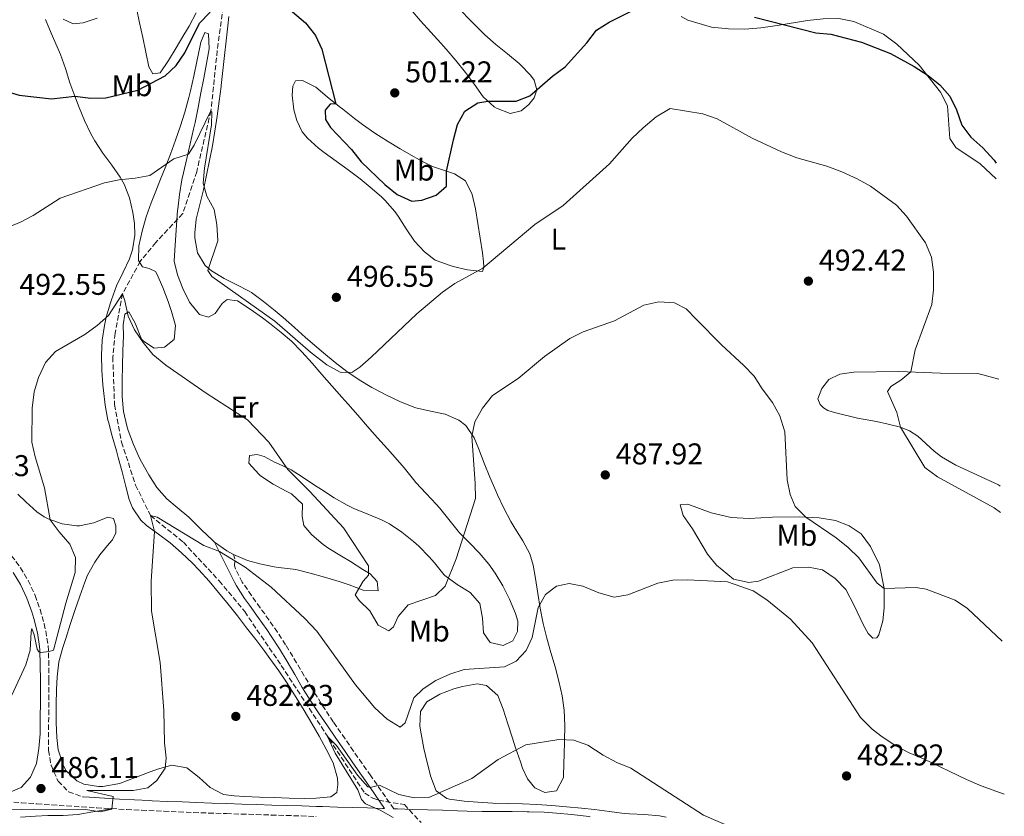
# Model space of a CAD drawing. Units: metres. Extents: x 587098 to 590544, y 4719726 to 4722083.
# Drawn here: x 590209 to 590537, y 4720265 to 4720530 of the extents above; entities that cross this region are included whole.
import ezdxf
from ezdxf.enums import TextEntityAlignment as Align

# ---------------------------------------------------------------- set-up
doc = ezdxf.new("R2010")
doc.units = ezdxf.units.M
doc.header["$MEASUREMENT"] = 0
doc.linetypes.add('DGN Style 3', pattern=[2.435891, 1.739922, -0.695969])
for name, color, linetype, lineweight in [('Barranco lineal', 142, 'DGN Style 3', 13), ('Camino', 7, 'DGN Style 3', 0), ('Cota de punto acotado terreno', 7, 'Continuous', 0), ('Curva de nivel directora', 30, 'Continuous', 30), ('Curva de nivel intermedia', 30, 'Continuous', 0), ('Etiqueta de uso rústico', 92, 'Continuous', 0), ('Línea de cambio de uso (parcela vista)', 92, 'Continuous', 0), ('Margen derecho', 7, 'Continuous', 0), ('Punto acotado terreno (símbolo)', 7, 'Continuous', 0)]:
    doc.layers.add(name, color=color, linetype=linetype, lineweight=lineweight)
doc.styles.add('Style-Arial', font='arial.ttf')

# ---------------------------------------------------------------- blocks, each defined once
blk = doc.blocks.new('5PATER')
at = {"layer": 'Punto acotado terreno (símbolo)', "linetype": 'Continuous', "lineweight": 0}
h = blk.add_hatch(color=51, dxfattribs=at)
edge = h.paths.add_edge_path()
edge.add_ellipse((0, 0), major_axis=(-0.11, -0.111), ratio=0.999422, start_angle=0, end_angle=360)

msp = doc.modelspace()

# ---------------------------------------------------------------- linework, layer by layer
at = {"layer": 'Barranco lineal', "color": 142, "linetype": 'DGN Style 3', "lineweight": 13}
msp.add_polyline3d([(590277.09, 4720536.86, 499.72), (590275.05, 4720522.32, 498.04), (590272.71, 4720499.8, 495), (590267.94, 4720479.51, 494.49), (590263.31, 4720465.53, 493.43), (590254.35, 4720455.94, 492.29), (590249.12, 4720449.61, 491.7), (590243.2, 4720438.81, 490), (590240.71, 4720425.69, 489.21), (590239.97, 4720417.71, 488.74), (590240.54, 4720401.87, 487.17), (590242.91, 4720389.38, 486.27), (590247.53, 4720375.04, 485.72), (590252.57, 4720364.9, 485), (590263.49, 4720356.03, 484.14), (590275.39, 4720343.17, 483.04), (590283.94, 4720332.87, 482.17), (590296.13, 4720314.92, 481.31), (590323.95, 4720272.34, 479.25), (590326.68, 4720270.65, 479.21), (590328.6, 4720270, 479.21), (590337.21, 4720268.53, 479.18), (590342.77, 4720262.54, 478.19)], dxfattribs=at)
at = {"layer": 'Camino', "color": 7, "linetype": 'DGN Style 3', "lineweight": 0}
for points in [[(590206.21, 4720351.5, 493.88), (590209.17, 4720347.51, 493.36), (590211.75, 4720343.26, 492.87), (590213.88, 4720338.75, 492.34), (590214.07, 4720338.27, 492.28), (590215.71, 4720333.6, 491.73), (590217.04, 4720328.82, 491.11), (590217.62, 4720326.42, 490.79), (590218.41, 4720321.53, 490.12), (590218.6, 4720316.56, 489.59), (590218.67, 4720311.59, 489.11), (590218.69, 4720310.11, 488.97), (590218.69, 4720305.13, 488.5), (590218.64, 4720300.15, 488.04), (590218.57, 4720295.17, 487.58), (590218.54, 4720290.19, 487.11), (590218.55, 4720286.6, 486.78), (590219.37, 4720281.7, 486.32), (590221.34, 4720277.15, 485.81), (590221.8, 4720276.39, 485.72), (590225.24, 4720272.8, 485.15), (590230.05, 4720271.11, 485.44)], [(590333.63, 4720267.15, 479.47), (590325.95, 4720278.19, 479.99), (590323.1, 4720282.29, 480.19), (590320.25, 4720286.39, 480.39), (590317.4, 4720290.49, 480.58), (590314.54, 4720294.59, 480.78), (590313.5, 4720296.09, 480.85), (590310.74, 4720300.24, 481.04), (590308.08, 4720304.48, 481.22), (590306.36, 4720307.23, 481.33), (590303.76, 4720311.49, 481.53), (590301.21, 4720315.79, 481.75), (590298.65, 4720320.08, 481.98), (590297.58, 4720321.84, 482.07), (590294.87, 4720326.02, 482.29), (590292.03, 4720330.11, 482.51), (590289.12, 4720334.15, 482.79), (590286.21, 4720338.21, 483.16), (590283.37, 4720342.34, 483.68), (590283.12, 4720342.72, 483.73), (590280.87, 4720347.14, 484.43), (590280.55, 4720348.1, 484.58), (590280.68, 4720350.45, 484.94), (590280.23, 4720351.87, 485.44)], [(590204.49, 4720269.52, 485.75), (590209.48, 4720269.16, 485.74), (590214.64, 4720268.8, 485.71), (590219.63, 4720268.46, 485.65), (590224.62, 4720268.12, 485.56), (590229.6, 4720267.8, 485.45), (590234.59, 4720267.49, 485.3), (590239.57, 4720267.2, 485.12), (590244.56, 4720266.92, 484.89), (590249.55, 4720266.66, 484.62), (590251.98, 4720266.55, 484.48), (590256.97, 4720266.33, 484.13), (590261.95, 4720266.12, 483.74), (590266.93, 4720265.92, 483.33), (590271.91, 4720265.74, 482.93), (590276.89, 4720265.57, 482.57), (590277.84, 4720265.54, 482.51), (590282.83, 4720265.39, 482.2), (590287.82, 4720265.23, 481.91), (590292.81, 4720265.08, 481.64), (590297.8, 4720264.92, 481.39), (590302.79, 4720264.77, 481.16), (590307.83, 4720264.61, 480.95)]]:
    msp.add_polyline3d(points, dxfattribs=at)
at = {"layer": 'Curva de nivel directora', "color": 30, "linetype": 'Continuous', "lineweight": 30, "elevation": 500, "flags": 128}
for points in [[(590296.98, 4720535.25), (590304.27, 4720529.18), (590307.57, 4720524.86), (590309.65, 4720520.31), (590314.31, 4720502.16), (590312.39, 4720501.98), (590310.81, 4720500), (590310.84, 4720496.87), (590312.59, 4720494.22), (590319.6, 4720486.87), (590322.78, 4720482.82), (590330.69, 4720475.27), (590334.84, 4720471.9), (590339.73, 4720469.64), (590343.02, 4720469.99), (590347.74, 4720471.63), (590351.29, 4720474.67), (590351.28, 4720479.66), (590353.6, 4720490.12), (590354.92, 4720495.24), (590357.3, 4720499.7), (590361.69, 4720502.49), (590365.02, 4720503.04), (590374.48, 4720502.99), (590379.05, 4720504.76), (590386.55, 4720511.37), (590390.75, 4720514.46), (590398, 4720522.42), (590401.29, 4720526.69), (590405.49, 4720529.4), (590419.29, 4720536.2)], [(590160.07, 4720447.4), (590159.79, 4720458.74), (590160.02, 4720479.5), (590160.32, 4720481.59), (590162.33, 4720484.4), (590170.73, 4720491.12), (590174.62, 4720494.69), (590177.2, 4720498.97), (590183.17, 4720513.49), (590186.66, 4720517.22), (590189.2, 4720517.44), (590195.19, 4720511.97), (590203.95, 4720506.46), (590208.73, 4720504.98), (590219.55, 4720503.8), (590227.26, 4720504.7), (590232.6, 4720504.01), (590237.6, 4720504.12), (590248.3, 4720506.65), (590257.47, 4720511.45), (590261.07, 4720514.92), (590263.96, 4720519.1), (590268.93, 4720528.96), (590272.38, 4720532.68)], [(590453.89, 4720531.03), (590474.44, 4720525.74), (590479.43, 4720525.3), (590489.59, 4720522.71), (590499.31, 4720518.92), (590507.19, 4720514.62), (590511.8, 4720511.56), (590515.72, 4720508.46), (590519.07, 4720504.7), (590521.33, 4720500.13), (590523.1, 4720495.05), (590526.11, 4720491.05), (590530.07, 4720487.49), (590533.83, 4720483.32), (590534.48, 4720482.34)]]:
    msp.add_lwpolyline(points, dxfattribs=at)
at = {"layer": 'Curva de nivel intermedia', "color": 30, "linetype": 'Continuous', "lineweight": 0, "flags": 128}
for points, elevation in [([(590223.45, 4720530.38), (590226.73, 4720528.75), (590230.06, 4720529.14), (590234.79, 4720530.73)], 505), ([(590322.39, 4720414.35), (590326.15, 4720417.64), (590341.36, 4720432.1), (590349.93, 4720439.36), (590354.04, 4720442.21), (590363.32, 4720447.32), (590380.74, 4720461.87), (590390.1, 4720468.27), (590405.61, 4720482.13), (590413.12, 4720490.72), (590416.77, 4720494.14), (590421.13, 4720497.75), (590425.78, 4720500.6), (590436.72, 4720498.8), (590441.44, 4720497.11), (590453.12, 4720490.67), (590462.98, 4720486.18), (590468.04, 4720484.12), (590478.04, 4720481.37), (590483.06, 4720479.5), (590488.15, 4720477.14), (590492.62, 4720474.69), (590501.32, 4720468.4), (590504.61, 4720464.64), (590510.95, 4720455.82), (590512.93, 4720451.06), (590513.58, 4720445.98), (590513.65, 4720440.18), (590513.1, 4720435.21), (590507.53, 4720420.08), (590506.08, 4720412.75), (590502.74, 4720410.01), (590499.35, 4720407.91), (590498.25, 4720406.23), (590501.42, 4720399.27), (590502.57, 4720394.4), (590510.69, 4720380.92), (590514.99, 4720377.79), (590533.87, 4720367.43), (590536, 4720365.95)], 495), ([(590199.52, 4720458.92), (590208.97, 4720462.56), (590213.4, 4720464.87), (590222.44, 4720470.71), (590237.15, 4720475.84), (590242.05, 4720476.85), (590247.37, 4720477.33), (590252.29, 4720478.29), (590260.37, 4720483.82), (590265.24, 4720485.3), (590267.14, 4720488.37), (590272.71, 4720499.8), (590272.99, 4720499.37), (590272.92, 4720495.14), (590270.52, 4720480.67), (590270.1, 4720475.73), (590271.33, 4720471.31), (590273.77, 4720466.86), (590274.68, 4720461.94), (590274.95, 4720456.5), (590271.67, 4720446.56), (590273.03, 4720444.53), (590294, 4720429.71), (590305.94, 4720419.31), (590311.32, 4720415.09), (590315.78, 4720412.67), (590319.66, 4720412.59), (590322.39, 4720414.35)], 495), ([(590206.34, 4720305.04), (590210.99, 4720315.1), (590212.43, 4720320.02), (590212.7, 4720326.16), (590213.02, 4720327.28), (590213.78, 4720325.17), (590214.79, 4720320.31), (590215.26, 4720319.5), (590215.97, 4720319.23), (590218.71, 4720319.53), (590220.15, 4720320.06), (590224.26, 4720335.69), (590227.45, 4720345.87), (590227.53, 4720350.87), (590225.66, 4720355.35), (590222.05, 4720359.43), (590219.11, 4720363.52), (590217.22, 4720374.16), (590214.09, 4720384.49), (590212.99, 4720389.37), (590213.09, 4720400.71), (590213.7, 4720406.13), (590215.21, 4720410.9), (590217.52, 4720415.9), (590220.86, 4720419.62), (590230.64, 4720425.22), (590234.8, 4720428.29), (590238.53, 4720431.62), (590243.2, 4720438.81), (590244.01, 4720436.43), (590245.08, 4720431.34), (590247.2, 4720426.81), (590250.11, 4720422.53), (590253.33, 4720418.59), (590257.63, 4720415.03), (590271.13, 4720405.73), (590284.92, 4720396.82), (590291.97, 4720389.31), (590298.28, 4720380.25), (590305.72, 4720372.86), (590316.85, 4720360.76), (590325.26, 4720348.14), (590325.21, 4720345.04), (590323.43, 4720343.02), (590320.73, 4720338.48), (590322.09, 4720336.61), (590325.69, 4720333.12), (590328.41, 4720328.32), (590332, 4720326.44), (590333.6, 4720327.75), (590335.17, 4720331.26), (590338.4, 4720335.12), (590347.57, 4720338.3), (590350.79, 4720341.31), (590354.42, 4720350.45), (590360.91, 4720370.61), (590360.83, 4720375.61), (590359.63, 4720391.31), (590360.71, 4720396.18), (590363.23, 4720400.74), (590366.58, 4720404.86), (590375.18, 4720410.56)], 490), ([(590375.18, 4720410.56), (590383.94, 4720417.89), (590392.31, 4720423.9), (590396.77, 4720426.16), (590407.27, 4720429.79), (590417.06, 4720435), (590421.99, 4720436.11), (590427.21, 4720435.81), (590431.11, 4720433.81), (590434.54, 4720430.26), (590442.9, 4720421.83), (590450.38, 4720414.96), (590453.79, 4720411.3), (590456.49, 4720407.08), (590459.96, 4720402.54), (590462.39, 4720398.17), (590464.03, 4720392.81), (590464.81, 4720376.85), (590465.8, 4720371.95), (590467.5, 4720367.87), (590471.04, 4720364.34), (590481.16, 4720357.48), (590485.2, 4720354.28), (590488.76, 4720350.77), (590494.8, 4720342.39), (590497.22, 4720340.57), (590507.68, 4720340.91), (590511.21, 4720340.37), (590520.83, 4720336.64), (590525, 4720333.91), (590536.56, 4720323.01)], 490), ([(590201.61, 4720266.68), (590213.37, 4720266.99), (590230.83, 4720266.87), (590235.83, 4720266.18), (590239.69, 4720267.04), (590240.12, 4720271.2), (590231.31, 4720273.23), (590246.73, 4720273.28), (590251.64, 4720274.17), (590254.61, 4720276.54), (590257.48, 4720280.64), (590257.71, 4720284.14), (590257.24, 4720289.12), (590256.99, 4720299.86), (590255.73, 4720315.95), (590252.87, 4720332.97), (590252.71, 4720342.97), (590253.88, 4720359.54), (590252.57, 4720364.9), (590254.81, 4720364.33), (590270.33, 4720354.89), (590275.56, 4720352.94), (590284.13, 4720347.68), (590292.76, 4720341.01), (590304.05, 4720330.57), (590307.95, 4720326.31), (590320.88, 4720308.51), (590327.38, 4720300.81), (590331.44, 4720296.98), (590335.76, 4720294.37), (590337.45, 4720295.79), (590340.34, 4720304.13), (590343.49, 4720307.19), (590347.71, 4720309.87), (590352.3, 4720312.07), (590357.08, 4720313.55), (590370.63, 4720314.5), (590374.46, 4720316.35), (590377.83, 4720319.88), (590379.75, 4720324.29), (590381.8, 4720334.24), (590384.23, 4720338.58), (590387.92, 4720341.36), (590392.15, 4720342.27), (590396.74, 4720341.34), (590402.06, 4720339.08), (590407.14, 4720337.65), (590411.72, 4720338.52), (590421.68, 4720342.39)], 485), ([(590421.68, 4720342.39), (590426.65, 4720343.32), (590431.64, 4720343.48), (590444.89, 4720342.82), (590453.5, 4720339.81), (590458.05, 4720336.77), (590465.89, 4720330.41), (590473.11, 4720322.47), (590489.3, 4720297.63), (590493.22, 4720293.72), (590496.53, 4720291.13), (590501.05, 4720288.12), (590505.46, 4720285.77), (590510.24, 4720283.79), (590524.6, 4720276.88), (590529.46, 4720274.81), (590537.23, 4720271.98)], 485), ([(590333.41, 4720264.25), (590329.08, 4720266.74), (590324.26, 4720268.78), (590322.91, 4720270.22), (590321.62, 4720273.46), (590314.14, 4720285.71), (590311.59, 4720291.28), (590314.55, 4720288.29), (590321.57, 4720278.36), (590325.03, 4720274.47), (590325.81, 4720274.29), (590328.94, 4720275.07), (590335.29, 4720271.88), (590340.4, 4720270.8), (590345.4, 4720270.95), (590359.68, 4720277.27), (590368.51, 4720283.57), (590377.72, 4720288.46), (590388.68, 4720290.22), (590393.7, 4720290.08), (590398.4, 4720288.37), (590403.49, 4720285.05), (590407.98, 4720282.62), (590412.71, 4720280.64), (590436.98, 4720265.07), (590451.6, 4720258.67)], 480)]:
    msp.add_lwpolyline(points, dxfattribs=dict(at, elevation=elevation))
at = {"layer": 'Línea de cambio de uso (parcela vista)', "color": 92, "linetype": 'Continuous', "lineweight": 0}
for points in [[(590247.9, 4720533.99, 502.61), (590248.92, 4720529.11, 502.2), (590249.94, 4720524.24, 501.79), (590250.97, 4720519.36, 501.39), (590251.99, 4720514.48, 500.98), (590253.35, 4720512.12, 500.77), (590255.74, 4720512.42, 500.73), (590258.5, 4720516.61, 500.69), (590261.15, 4720520.84, 500.67), (590263.7, 4720525.13, 500.64), (590265.38, 4720528.06, 500.61), (590267.73, 4720532.47, 500.53)], [(590372.48, 4720498.9, 499.49), (590367.86, 4720500.7, 499.78), (590367.16, 4720501.16, 499.84), (590363.42, 4720504.45, 500.23), (590360.53, 4720508.53, 500.61), (590357.62, 4720512.57, 500.93), (590354.37, 4720516.52, 501.02), (590351.14, 4720520.34, 500.93), (590349.36, 4720522.38, 500.94), (590345.97, 4720526.06, 501.06), (590342.61, 4720529.75, 501.21), (590339.38, 4720533.57, 501.44)], [(590355.75, 4720533.46, 503.89), (590359.26, 4720529.89, 503.91), (590361.23, 4720527.9, 503.91), (590364, 4720525.17, 503.73), (590367.73, 4720521.87, 503.36), (590371.59, 4720518.74, 502.88), (590375.41, 4720515.55, 502.22), (590375.88, 4720515.14, 502.12), (590379.28, 4720511.69, 501.25), (590380.48, 4720510.05, 500.9), (590381.34, 4720506.8, 500.35), (590380.43, 4720504.08, 499.69), (590378.69, 4720501.87, 499.45), (590376.08, 4720499.76, 499.41), (590372.48, 4720498.9, 499.49)], [(590217.5, 4720530.29, 503.35), (590219.45, 4720525.72, 502.82), (590221.45, 4720521.16, 502.29), (590222.51, 4720518.54, 501.99), (590224.15, 4720513.87, 501.35), (590225.68, 4720509.17, 500.6), (590226.94, 4720505.53, 500.02), (590228.7, 4720500.9, 499.29), (590230.49, 4720496.58, 498.57), (590232.67, 4720492.18, 497.61), (590233.98, 4720489.83, 497.08), (590236.65, 4720485.71, 496.23), (590239.59, 4720481.73, 495.44), (590242.43, 4720477.67, 494.73), (590243.78, 4720475.38, 494.41)], [(590285.48, 4720439.64, 496.1), (590281.05, 4720441.92, 495.74), (590277.12, 4720443.86, 495.44), (590272.92, 4720446.46, 495.15), (590270.8, 4720448.23, 495), (590268.22, 4720452.5, 494.75), (590267.32, 4720457.5, 494.64), (590267.31, 4720459.1, 494.64), (590267.77, 4720463.73, 494.73), (590268.97, 4720468.59, 494.84), (590270.16, 4720473.43, 495.03), (590271.2, 4720478.31, 495.31), (590272.23, 4720483.19, 495.64), (590273.19, 4720488.09, 495.99), (590274.04, 4720493.01, 496.35), (590274.79, 4720498.05, 496.7), (590275.45, 4720502.99, 497.06), (590276.06, 4720507.94, 497.44), (590276.11, 4720508.29, 497.47), (590276.68, 4720513.24, 497.9), (590277.22, 4720518.19, 498.37), (590277.75, 4720523.14, 498.84), (590278.29, 4720528.09, 499.31), (590278.66, 4720531.24, 499.59)], [(590429.44, 4720531.24, 499.44), (590431.73, 4720530.02, 499.18), (590439.64, 4720527.68, 499.18)], [(590439.64, 4720527.68, 499.18), (590445.23, 4720527.08, 498.95), (590450.76, 4720527.01, 498.95), (590456.03, 4720527.47, 499.94), (590461.46, 4720528.19, 500.02), (590471.61, 4720529.9, 499.71), (590476.83, 4720530.46, 499.94), (590482.07, 4720530.53, 500.32), (590487.07, 4720529.62, 500.32), (590496.96, 4720525.31, 500.32), (590501.36, 4720522.05, 500.32), (590508.85, 4720515.06, 500.02), (590515.97, 4720506.01, 499.18), (590518.24, 4720501.5, 499.18), (590519.08, 4720490.55, 498.57), (590521.08, 4720487.59, 498.57), (590529.22, 4720482.13, 498.57), (590534.55, 4720477.16, 498.57)], [(590243.08, 4720404.59, 487.84), (590243.08, 4720404.89, 487.87), (590243.07, 4720409.88, 488.27), (590243.2, 4720414.85, 488.83), (590243.36, 4720419.81, 489.5), (590243.51, 4720424.77, 489.95), (590243.47, 4720428.47, 489.96), (590244.03, 4720431.97, 490.04), (590245.35, 4720432.84, 490.11), (590247.42, 4720429.02, 489.98), (590249.56, 4720423.73, 489.83), (590250.2, 4720423.01, 489.88), (590253.8, 4720420.7, 490.23), (590257.17, 4720420.97, 490.47), (590260.43, 4720423.59, 491.21), (590260.89, 4720428.19, 491.72), (590259.49, 4720432.95, 492.22), (590258.38, 4720436.24, 492.55), (590256.61, 4720440.91, 492.85), (590254.69, 4720445.49, 492.49), (590254.23, 4720446.2, 492.39), (590252.14, 4720447.24, 492.04), (590249.9, 4720447.8, 491.88), (590248.54, 4720449.86, 492.04), (590248.68, 4720454.85, 492.42), (590249.77, 4720459.73, 492.69), (590251.13, 4720464.45, 492.94), (590252.81, 4720469.14, 493.39), (590254.06, 4720472.44, 493.8), (590255.9, 4720477.03, 494.57), (590257.39, 4720480.75, 495.1), (590259.16, 4720485.4, 495.5), (590260.87, 4720490.07, 495.89), (590262.51, 4720494.79, 496.29), (590264.01, 4720499.39, 496.68), (590265.32, 4720504.2, 497.08), (590265.88, 4720506.46, 497.27), (590266.98, 4720511.32, 497.7), (590267.97, 4720516.19, 498.15), (590268.98, 4720521.07, 498.6), (590269.33, 4720522.66, 498.74), (590270.67, 4720525.85, 498.82), (590271.85, 4720525.43, 498.59), (590272.09, 4720520.46, 498.09), (590271.19, 4720515.54, 497.69), (590270.29, 4720510.64, 497.31), (590269.37, 4720505.74, 496.93), (590268.41, 4720500.85, 496.55), (590267.41, 4720495.96, 496.15), (590266.91, 4720493.64, 495.95), (590265.78, 4720488.78, 495.5), (590264.62, 4720483.95, 495.01), (590263.51, 4720479.1, 494.55), (590263.04, 4720476.85, 494.35), (590262.18, 4720471.93, 493.99), (590261.61, 4720466.98, 493.67), (590261.58, 4720466.64, 493.65), (590261.21, 4720461.66, 493.34), (590260.85, 4720456.68, 493.1), (590260.62, 4720453.37, 492.98), (590260.39, 4720449.72, 493.1), (590261.5, 4720445.18, 493.49), (590263.31, 4720440.53, 493.31), (590265.5, 4720436.03, 493.11), (590268.83, 4720431.93, 492.94), (590271.85, 4720431.01, 493.33), (590274.11, 4720432.25, 493.68), (590276.43, 4720435.53, 494.27), (590278.06, 4720436.96, 494.63), (590281.6, 4720436.49, 494.63), (590285.76, 4720433.72, 494.57), (590289.83, 4720430.82, 494.52), (590292.17, 4720429.03, 494.47), (590296.1, 4720425.94, 494.36), (590299.53, 4720423.04, 494.27), (590303.05, 4720419.5, 494.23), (590306.42, 4720415.67, 494.18), (590309.72, 4720411.91, 494.12), (590313.01, 4720408.15, 494.06), (590316.31, 4720404.39, 494), (590318.33, 4720402.09, 493.96)], [(590363.2, 4720446.27, 494.74), (590358.29, 4720446.85, 495.18), (590353.47, 4720447.95, 495.91), (590352.51, 4720448.2, 496.04), (590347.83, 4720449.9, 496.43), (590347.51, 4720450.07, 496.47), (590343.95, 4720452.81, 497.1), (590340.57, 4720456.37, 498.07), (590337.8, 4720460.5, 498.58), (590335.16, 4720464.73, 499.01), (590334.01, 4720466.27, 499.18), (590330.71, 4720470, 499.59), (590329.59, 4720471.08, 499.7), (590325.83, 4720474.39, 499.87), (590322.47, 4720477.14, 499.73), (590318.48, 4720480.13, 499.34), (590314.42, 4720483.02, 498.88), (590310.4, 4720485.95, 498.45), (590308.55, 4720487.38, 498.27), (590304.87, 4720490.73, 497.96), (590303.11, 4720492.82, 497.84), (590301.31, 4720496.6, 497.76), (590300.37, 4720500.08, 497.76), (590299.81, 4720505.04, 498.03), (590300.05, 4720508.04, 498.16), (590300.93, 4720509.82, 498.31), (590303.21, 4720509.88, 498.9), (590307.68, 4720507.7, 499.36), (590311.44, 4720504.43, 499.78), (590315.48, 4720501.25, 500.8), (590316.69, 4720500.3, 501.02), (590320.61, 4720497.25, 501.29), (590323.21, 4720495.27, 501.37), (590327.33, 4720492.38, 501.48), (590331.55, 4720489.71, 501.57), (590335.83, 4720487.16, 501.59), (590338.69, 4720485.47, 501.53), (590343.06, 4720483.04, 501.26), (590346.59, 4720481.28, 500.94), (590351.28, 4720479.66, 500.48), (590353.91, 4720478.77, 500.16), (590357.58, 4720476.42, 499.33), (590359.77, 4720471.95, 498.79), (590360.88, 4720467.14, 498.04), (590361.73, 4720462.19, 497.26), (590362.5, 4720457.31, 496.48), (590363.21, 4720452.43, 495.7), (590363.6, 4720449.61, 495.25), (590363.66, 4720447.65, 494.86), (590363.2, 4720446.27, 494.74)], [(590243.78, 4720475.38, 494.41), (590245.53, 4720470.74, 493.88), (590246.6, 4720465.88, 493.31), (590247.15, 4720462.24, 492.88), (590247.3, 4720458.32, 492.41), (590246.51, 4720453.44, 491.91), (590245.54, 4720450.49, 491.63), (590243.38, 4720446, 491.17), (590241.24, 4720441.51, 490.77), (590239.5, 4720436.83, 490.45), (590239.16, 4720435.77, 490.38), (590237.8, 4720430.97, 490.09), (590237.19, 4720428.28, 489.9), (590236.46, 4720423.35, 489.44), (590236.17, 4720418.36, 488.97), (590236.29, 4720413.39, 488.51), (590236.66, 4720408.42, 488.04), (590236.85, 4720406.6, 487.87), (590237.44, 4720401.64, 487.54), (590238.35, 4720396.73, 487.32), (590238.5, 4720396.13, 487.28), (590239.81, 4720391.31, 487.02), (590241.17, 4720386.51, 486.76), (590241.78, 4720384.27, 486.64), (590243.04, 4720379.44, 486.48), (590244.28, 4720374.6, 486.38), (590245.42, 4720370.26, 486.27), (590246.51, 4720367.5, 486.1), (590249.31, 4720363.39, 485.55), (590251.21, 4720361.58, 485.27), (590255.26, 4720358.67, 484.85), (590259.15, 4720355.79, 484.53), (590262.88, 4720352.47, 484.22), (590266.49, 4720349.01, 483.93), (590268.7, 4720346.75, 483.74), (590272.05, 4720343.05, 483.34), (590275.26, 4720339.23, 482.98), (590278.4, 4720335.35, 482.75), (590281.51, 4720331.44, 482.53), (590284.58, 4720327.5, 482.31), (590287.63, 4720323.54, 482.1), (590290.64, 4720319.56, 481.88), (590292.38, 4720317.21, 481.75), (590295.32, 4720313.17, 481.52), (590298.14, 4720309.04, 481.29), (590298.49, 4720308.51, 481.27), (590301.14, 4720304.28, 481.04), (590303.77, 4720299.89, 480.8), (590306.31, 4720295.63, 480.64), (590308.77, 4720291.36, 480.58), (590311.16, 4720286.99, 480.53), (590313.49, 4720282.43, 480.42), (590314.84, 4720277.32, 480.18), (590315.05, 4720275.26, 480.09), (590314.69, 4720272.59, 480.02), (590312.71, 4720271.16, 480.05), (590307.74, 4720270.65, 480.32), (590303.81, 4720270.63, 480.53), (590298.81, 4720270.73, 480.77), (590293.82, 4720270.88, 480.99), (590288.83, 4720271.07, 481.21), (590283.84, 4720271.28, 481.45), (590280.46, 4720271.44, 481.62), (590276.92, 4720271.95, 482.09), (590272.48, 4720274.21, 482.48), (590268.82, 4720277.58, 482.96), (590264.63, 4720280.77, 483.64), (590259.65, 4720281.74, 484.46), (590254.91, 4720280.36, 485.25), (590251.5, 4720279.13, 485.82), (590247.21, 4720277.44, 486.06), (590242.52, 4720275.71, 486.04), (590241.62, 4720275.42, 486.02), (590236.69, 4720274.6, 485.73), (590235.16, 4720274.56, 485.74), (590230.31, 4720275.38, 486.03), (590228, 4720276.52, 486.17), (590224.36, 4720279.95, 486.41), (590223.27, 4720282.04, 486.57), (590221.78, 4720286.8, 486.99), (590221.25, 4720290.93, 487.35), (590221.08, 4720295.91, 487.78), (590221.04, 4720300.89, 488.21), (590221.05, 4720301.87, 488.29), (590221.21, 4720306.86, 488.59), (590221.43, 4720311.13, 488.8), (590221.98, 4720316.09, 489.12), (590223.33, 4720320.91, 489.36), (590224.26, 4720323.86, 489.46), (590225.8, 4720328.62, 489.54), (590227.32, 4720333.27, 489.39), (590228.93, 4720337.99, 488.99), (590230.65, 4720342.65, 488.45), (590231.57, 4720344.98, 488.14), (590233.95, 4720349.32, 487.47), (590235.62, 4720351.77, 487.08), (590238.81, 4720355.53, 486.4), (590239.84, 4720356.83, 486.17), (590240.95, 4720359.16, 486.1), (590240.93, 4720361.47, 486.33), (590240.2, 4720363.86, 486.49)], [(590424.49, 4720264.39, 479.63), (590422.27, 4720264.78, 479.55), (590417.3, 4720265.25, 479.38), (590412.3, 4720265.45, 479.21), (590410.53, 4720265.6, 479.16), (590405.57, 4720266.21, 479.01), (590400.62, 4720266.89, 478.9), (590396.27, 4720267.4, 478.8), (590391.29, 4720267.86, 478.7), (590386.31, 4720268.26, 478.63), (590381.32, 4720268.6, 478.6), (590376.6, 4720268.84, 478.65), (590371.61, 4720268.95, 478.78), (590366.68, 4720269.05, 478.96), (590361.69, 4720269.32, 479.14), (590357.18, 4720269.65, 479.35), (590352.25, 4720270.33, 479.79), (590351.36, 4720270.53, 479.86), (590347.76, 4720273.12, 480.18), (590346, 4720277.75, 480.82), (590344.76, 4720282.57, 481.5), (590343.65, 4720287.28, 482.14), (590342.76, 4720292.17, 482.72), (590342.39, 4720294.64, 483), (590342.62, 4720299.6, 483.54), (590344.7, 4720302.82, 483.59), (590349.01, 4720305.35, 483.46), (590353.68, 4720307.11, 483.32), (590356.53, 4720307.97, 483.24), (590361.46, 4720308.77, 483.08), (590364.61, 4720308.29, 482.77), (590368.3, 4720304.95, 482.31), (590370.17, 4720300.35, 481.67), (590371.73, 4720295.45, 481.14), (590373.24, 4720290.7, 480.68), (590374.28, 4720287.49, 480.33), (590375.87, 4720282.81, 479.52), (590376.59, 4720280.73, 479.2), (590378.2, 4720277.09, 479), (590380.7, 4720274.1, 478.53), (590384.06, 4720272.53, 478.45), (590387.93, 4720273.12, 478.77), (590390.2, 4720277.57, 479.04), (590390.37, 4720282.57, 479.21), (590390.43, 4720284.88, 479.35), (590390.56, 4720289.85, 479.85), (590390.67, 4720294.81, 480.42), (590390.48, 4720300.04, 481.01), (590389.79, 4720304.8, 481.55), (590388.71, 4720309.65, 482.08), (590387.47, 4720314.47, 482.6), (590386.05, 4720319.22, 483.24), (590384.64, 4720323.97, 483.87), (590383.44, 4720328.88, 484.35), (590382.45, 4720334, 484.8), (590381.7, 4720338.93, 485.22), (590380.96, 4720343.86, 485.64), (590380.16, 4720348.37, 486.01), (590379.04, 4720352.11, 486.3), (590376.69, 4720356.5, 486.72), (590374, 4720360.71, 487.18), (590372.69, 4720362.9, 487.39), (590370.4, 4720367.34, 487.71), (590368.25, 4720371.84, 488.04), (590367.64, 4720373.17, 488.14), (590365.67, 4720377.74, 488.48), (590363.85, 4720382.37, 488.88), (590362.03, 4720387, 489.38), (590360.42, 4720390.78, 489.91), (590357.65, 4720394.86, 490.71), (590355.3, 4720396.69, 491.24), (590350.78, 4720398.66, 492.03), (590345.89, 4720399.74, 492.62), (590341.04, 4720400.8, 493.19), (590340.31, 4720401.04, 493.28), (590335.72, 4720402.92, 493.85), (590331.22, 4720405.05, 494.38), (590326.8, 4720407.33, 494.8), (590326.37, 4720407.56, 494.84), (590322.06, 4720410.1, 495.11), (590318.05, 4720412.88, 495.31), (590314.1, 4720415.95, 495.49), (590310.23, 4720419.1, 495.67), (590308.02, 4720420.97, 495.78), (590304.25, 4720424.25, 495.96), (590300.5, 4720427.56, 496.14), (590296.75, 4720430.86, 496.33), (590294.11, 4720433.14, 496.46), (590290.23, 4720436.29, 496.41), (590286.17, 4720439.21, 496.15), (590285.48, 4720439.64, 496.1)], [(590535.89, 4720374.68, 495.8), (590535.28, 4720375.1, 495.8), (590521.05, 4720381.65, 496.11), (590516.26, 4720384.52, 495.73), (590513.79, 4720386.34, 495.73), (590508.39, 4720391.36, 495.42), (590505.67, 4720393.08, 495.42), (590502.57, 4720394.4, 495.19), (590498.55, 4720395.37, 494.43), (590494.57, 4720396.25, 494.2), (590488.25, 4720397.38, 493.05), (590480.64, 4720399.28, 491.91), (590478.43, 4720399.88, 491.22), (590476.9, 4720400.84, 490.99), (590475.81, 4720401.9, 490.83), (590475.09, 4720403.8, 490.91), (590476.41, 4720407.29, 490.99), (590478.72, 4720410.26, 491.6), (590482.41, 4720412.02, 491.68), (590487.05, 4720412.73, 491.75), (590502.11, 4720412.94, 494.5), (590515.92, 4720412.3, 495.73), (590528.44, 4720412.19, 498.17), (590535.42, 4720410.34, 499.35)], [(590318.33, 4720402.09, 493.96), (590321.63, 4720398.34, 493.88), (590324.94, 4720394.59, 493.77), (590328.25, 4720390.85, 493.64), (590331.56, 4720387.1, 493.48), (590334.86, 4720383.35, 493.29), (590337.15, 4720380.75, 493.15), (590340.28, 4720376.87, 492.82), (590341.05, 4720375.93, 492.7), (590344.4, 4720372.26, 492.2), (590347.82, 4720368.64, 491.69), (590348.87, 4720367.47, 491.53), (590352.01, 4720363.61, 491.02), (590355.13, 4720359.73, 490.52), (590355.51, 4720359.3, 490.47), (590358.98, 4720355.73, 490.01), (590362.17, 4720352.47, 489.64), (590365.37, 4720348.65, 489.26), (590367.5, 4720345.74, 488.98), (590370.05, 4720341.49, 488.41), (590372.28, 4720337.05, 487.83), (590374.24, 4720332.21, 487.4), (590375.01, 4720329.74, 487.21), (590374.93, 4720326.28, 486.9), (590373.31, 4720323.09, 486.78), (590370.11, 4720321.56, 486.78), (590365.79, 4720322.58, 487.06), (590363.59, 4720325.85, 487.21), (590363.23, 4720330.67, 487.45), (590362.32, 4720335.54, 488.1), (590359.09, 4720339.25, 488.72), (590354.75, 4720341.92, 489.32), (590350.71, 4720344.9, 489.84), (590350.4, 4720345.24, 489.88), (590347.26, 4720349.11, 490.29), (590345.51, 4720351.15, 490.51), (590342.02, 4720354.7, 490.93), (590340.28, 4720356.27, 491.13), (590336.38, 4720359.41, 491.66), (590332.22, 4720362.13, 492.25), (590329.57, 4720363.45, 492.55), (590324.95, 4720365.36, 492.58), (590320.35, 4720367.29, 492.22), (590318.13, 4720368.35, 492.06), (590313.8, 4720370.84, 491.85), (590309.6, 4720373.54, 491.65), (590307.23, 4720375.07, 491.51), (590303.08, 4720377.83, 491.2), (590299.46, 4720380.16, 490.86), (590294.94, 4720382.22, 490.3), (590294.1, 4720382.61, 490.19), (590290.47, 4720384.61, 489.88), (590288.07, 4720385.29, 489.25), (590285.6, 4720384.87, 488.94), (590285.32, 4720382.4, 488.66), (590288.62, 4720378.65, 488.48), (590289.24, 4720378.16, 488.47), (590293.39, 4720375.37, 488.39), (590297.8, 4720373.04, 488.51), (590299.55, 4720372.08, 488.59), (590303.22, 4720368.69, 488.87), (590303.12, 4720364.62, 488.47), (590303.62, 4720361.57, 488.19), (590306.33, 4720358.42, 488.23), (590310.16, 4720355.19, 488.44), (590311.98, 4720353.93, 488.55), (590316.25, 4720351.34, 488.81), (590319.17, 4720349.57, 489.06), (590323.39, 4720346.95, 489.6), (590325.76, 4720345.45, 489.92), (590328.11, 4720342.92, 490.23), (590328.41, 4720339.79, 490.43), (590323.42, 4720340.06, 490.28), (590318.76, 4720341.79, 489.73), (590315.4, 4720342.94, 489.33), (590310.61, 4720344.35, 488.77), (590305.82, 4720345.69, 488.21), (590301.01, 4720346.86, 487.63), (590300.09, 4720347.05, 487.53), (590295.26, 4720347.61, 486.27), (590293.81, 4720347.81, 486.04), (590288.95, 4720348.81, 485.77), (590284.84, 4720349.95, 485.6), (590280.23, 4720351.87, 485.44), (590277.98, 4720353.13, 485.41), (590273.9, 4720356.02, 485.47), (590273.16, 4720356.65, 485.49), (590269.55, 4720360.12, 485.6), (590266.03, 4720363.66, 485.71), (590265.31, 4720364.33, 485.72), (590261.47, 4720367.53, 485.75), (590257.98, 4720370.49, 485.76), (590254.69, 4720374.25, 485.81), (590251.93, 4720378.42, 485.91), (590249.51, 4720382.81, 486.11), (590248.89, 4720384.06, 486.2), (590246.87, 4720388.62, 486.56), (590245.12, 4720393.29, 486.94), (590244.63, 4720394.78, 487.06), (590243.51, 4720399.62, 487.46), (590243.08, 4720404.59, 487.84)], [(590240.2, 4720363.86, 486.49), (590238.27, 4720364.31, 486.72), (590233.66, 4720362.52, 487.47), (590228.82, 4720361.51, 488.31), (590227.95, 4720361.45, 488.45), (590223.08, 4720362.15, 489.18), (590218.44, 4720363.84, 489.98), (590217.1, 4720364.52, 490.22), (590214.64, 4720366.17, 490.65), (590210.94, 4720369.5, 491.19), (590208.33, 4720372.07, 491.59)], [(590452.13, 4720363.95, 487.85), (590459.95, 4720364.4, 488.54), (590469.09, 4720364.43, 489.76), (590475.51, 4720364.13, 490.99), (590480.95, 4720363.28, 491.6), (590485.53, 4720361.44, 491.91), (590489.53, 4720358.75, 491.91), (590492.57, 4720354.59, 491.29), (590495.64, 4720348.47, 490.83), (590497.22, 4720340.57, 489.76), (590497.21, 4720334.11, 489.38), (590496.78, 4720329.85, 488.69), (590495.38, 4720325.18, 487.7), (590494.76, 4720324.09, 486.94), (590493.44, 4720324.07, 486.78), (590491.81, 4720325.62, 486.78), (590490.2, 4720328.53, 486.86), (590487.22, 4720334.9, 487.47), (590484.41, 4720340.24, 487.47), (590480.88, 4720343.86, 487.47), (590476.58, 4720346.83, 487.47), (590471.97, 4720347.69, 487.47), (590466.69, 4720347.42, 487.47), (590455.26, 4720343, 485.79), (590452.04, 4720342.57, 485.41), (590446.93, 4720343.72, 485.03), (590441.29, 4720348.33, 485.18), (590438.3, 4720352.01, 485.48), (590433.24, 4720360.45, 485.71), (590430.2, 4720364.91, 485.94), (590429.17, 4720368.46, 486.17), (590431.71, 4720368.65, 486.17), (590439.43, 4720365.82, 486.94), (590446.2, 4720364.3, 487.62), (590452.13, 4720363.95, 487.85)], [(590239.57, 4720267.2, 485.12), (590238.17, 4720266.96, 484.97), (590233.27, 4720266.12, 484.44), (590228.35, 4720265.29, 483.91), (590223.38, 4720264.94, 483.77), (590218.36, 4720264.89, 483.82), (590214.17, 4720264.66, 483.69), (590209.18, 4720264.33, 483.52)]]:
    msp.add_polyline3d(points, dxfattribs=at)
at = {"layer": 'Margen derecho', "color": 7, "linetype": 'Continuous', "lineweight": 0}
for points in [[(590230.05, 4720271.11, 485.44), (590232.25, 4720270.99, 485.39), (590237.24, 4720270.69, 485.24), (590242.22, 4720270.4, 485.03), (590247.21, 4720270.12, 484.77), (590252.2, 4720269.88, 484.47), (590253.09, 4720269.84, 484.42), (590258.07, 4720269.63, 484.07), (590263.06, 4720269.43, 483.69), (590268.04, 4720269.23, 483.28), (590273.02, 4720269.05, 482.88), (590278, 4720268.88, 482.5), (590282.98, 4720268.71, 482.18), (590287.97, 4720268.56, 481.89), (590292.96, 4720268.41, 481.63), (590297.96, 4720268.25, 481.38), (590302.95, 4720268.1, 481.16), (590307.94, 4720267.95, 480.95), (590309.91, 4720267.89, 480.87), (590314.91, 4720267.73, 480.69), (590319.9, 4720267.58, 480.51), (590324.9, 4720267.42, 480.34), (590329.89, 4720267.26, 480.18), (590330.55, 4720267.24, 479.54), (590325.73, 4720274.21, 479.87), (590322.89, 4720278.33, 480.06), (590320.05, 4720282.44, 480.26), (590317.21, 4720286.55, 480.45), (590314.37, 4720290.66, 480.65), (590311.53, 4720294.77, 480.84), (590308.5, 4720299.15, 481.05), (590305.77, 4720303.33, 481.24), (590303.16, 4720307.6, 481.41), (590300.63, 4720311.91, 481.6), (590298.1, 4720316.23, 481.8), (590295.52, 4720320.5, 482.03), (590292.81, 4720324.69, 482.31), (590291.3, 4720326.87, 482.47), (590288.42, 4720330.94, 482.82), (590285.54, 4720335.01, 483.18), (590283.92, 4720337.25, 483.35), (590281.23, 4720341.44, 483.73), (590280.6, 4720342.7, 483.88), (590278.37, 4720347.14, 484.41), (590276.13, 4720351.58, 484.94), (590273.9, 4720356.02, 485.47)], [(590205.94, 4720272.78, 485.77), (590209.46, 4720274.27, 485.69), (590212.48, 4720277.67, 485.92), (590214.49, 4720282.22, 486.41), (590215.32, 4720287.2, 486.86), (590215.71, 4720292.15, 487.3), (590215.72, 4720292.65, 487.35), (590215.79, 4720297.63, 487.8), (590215.83, 4720302.61, 488.27), (590215.83, 4720307.59, 488.73), (590215.82, 4720310.08, 488.97), (590215.76, 4720315.05, 489.45), (590215.61, 4720320.02, 489.98), (590215.55, 4720321.27, 490.12), (590214.81, 4720325.82, 490.79), (590213.59, 4720330.62, 491.45), (590212.97, 4720332.75, 491.73), (590211.33, 4720337.4, 492.31), (590209.22, 4720341.9, 492.87), (590206.79, 4720345.91, 493.36)], [(590333.63, 4720267.15, 479.47), (590334.89, 4720267.11, 480.03), (590339.88, 4720266.95, 479.89), (590344.88, 4720266.8, 479.76), (590349.88, 4720266.64, 479.65), (590354.87, 4720266.48, 479.54), (590358.16, 4720266.38, 479.48), (590363.16, 4720266.28, 479.41), (590368.16, 4720266.25, 479.36), (590373.16, 4720266.23, 479.35), (590378.16, 4720266.17, 479.4), (590378.83, 4720266.16, 479.41), (590383.82, 4720265.98, 479.52), (590387.88, 4720265.7, 479.6), (590392.86, 4720265.22, 479.7), (590397.82, 4720264.66, 479.78), (590399.17, 4720264.5, 479.8)]]:
    msp.add_polyline3d(points, dxfattribs=at)

# ---------------------------------------------------------------- block references
at = {"layer": 'Punto acotado terreno (símbolo)', "color": 7, "linetype": 'Continuous', "lineweight": 0, "xscale": 10, "yscale": 10, "zscale": 10}
for p in [(590333.98, 4720505.78, 501.21), (590471.9, 4720443.04, 492.42), (590314.51, 4720437.63, 496.55), (590404.18, 4720378.44, 487.92), (590280.99, 4720297.95, 482.23), (590484.63, 4720278.09, 482.92), (590216.01, 4720273.91, 486.11)]:
    msp.add_blockref('5PATER', p, dxfattribs=at)

# ---------------------------------------------------------------- texts
at = {"layer": 'Cota de punto acotado terreno', "color": 7, "linetype": 'Continuous', "lineweight": 0, "style": 'Style-Arial'}
for s, p in [('501.22', (590337.48, 4720509.28, 501.21)), ('492.42', (590475.4, 4720446.54, 492.42)), ('496.55', (590318.01, 4720441.13, 496.55)), ('492.55', (590208.8, 4720438.46, 492.55)), ('487.92', (590407.68, 4720381.94, 487.92)), ('498.23', (590183.11, 4720378.03, 498.23)), ('482.23', (590284.49, 4720301.45, 482.23)), ('482.92', (590488.13, 4720281.59, 482.92)), ('486.11', (590219.51, 4720277.41, 486.11))]:
    msp.add_text(s, height=7, dxfattribs=at).set_placement(p)
at = {"layer": 'Etiqueta de uso rústico', "color": 92, "linetype": 'Continuous', "lineweight": 0, "style": 'Style-Arial'}
for s, p in [('Mb', (590246.37, 4720508.18, 500.27)), ('Mb', (590340.44, 4720480.05, 500.92)), ('L', (590388.55, 4720456.99, 494.06)), ('Er', (590283.9, 4720400.99, 490.18)), ('Mb', (590468.05, 4720358.31, 488.72)), ('Mb', (590345.51, 4720326.41, 488.09))]:
    msp.add_text(s, height=7, dxfattribs=at).set_placement(p, align=Align.MIDDLE_CENTER)

doc.saveas('drawing.dxf')
